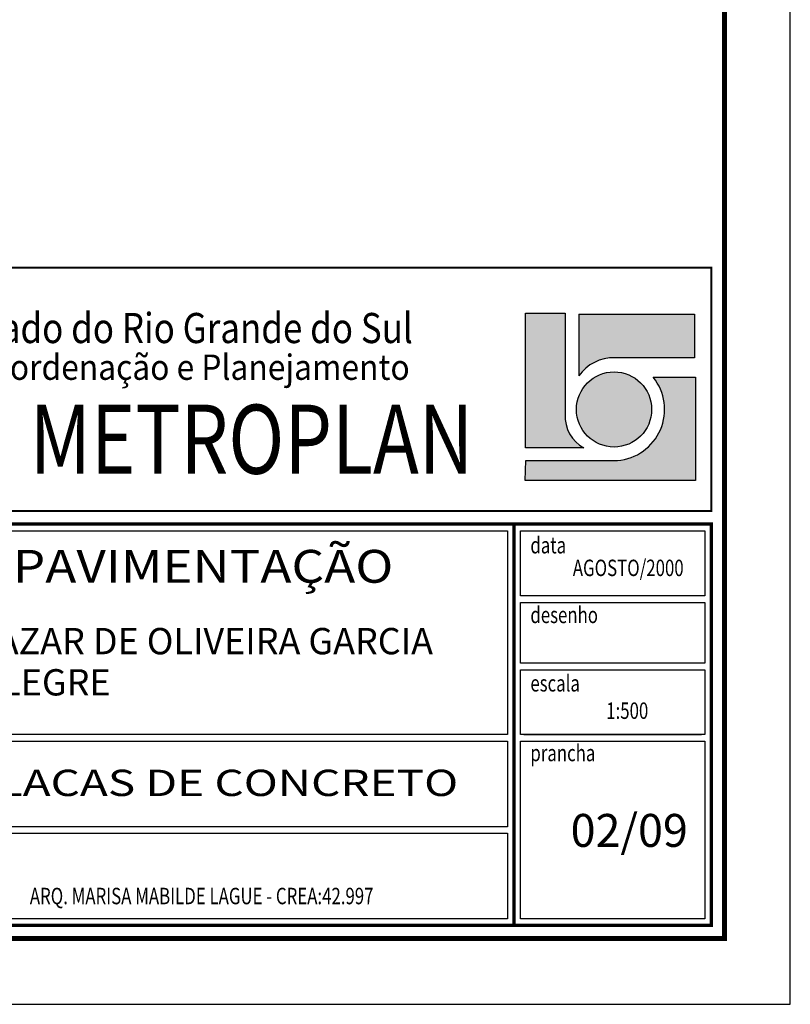
# Model space of a CAD drawing. Extents: x 187149 to 187570, y 1678383 to 1678680.
# Drawn here: x 187511 to 187570, y 1678383 to 1678458 of the extents above; entities that cross this region are included whole.
import ezdxf
from ezdxf.enums import TextEntityAlignment as Align

# ---------------------------------------------------------------- set-up
doc = ezdxf.new("R2010")
doc.units = 0
doc.header["$MEASUREMENT"] = 0
doc.layers.get('0').update_dxf_attribs({"linetype": 'CONTINUOUS'})
doc.layers.add('A_FORMATO', color=7, linetype='CONTINUOUS')
doc.styles.add('BOLD', font='FUTURAB.TTF')
doc.styles.add('ROMANS', font='romans')
doc.styles.add('SANSSERIF', font='sanss___.ttf')

msp = doc.modelspace()

# ---------------------------------------------------------------- hatches: boundary and pattern name
at = {"layer": 'A_FORMATO'}
for color, points in [(140, [(187552.399, 1678435.215), (187549.376, 1678435.215), (187549.376, 1678424.977), (187553.819, 1678424.977, -0.289211), (187552.399, 1678427.525)]), (140, [(187562.241, 1678431.837), (187562.241, 1678435.142), (187553.434, 1678435.142), (187553.434, 1678430.453, -0.249759), (187556.161, 1678431.837)]), (140, [(187556.376, 1678424.028), (187549.403, 1678424.028), (187549.362, 1678422.515), (187562.316, 1678422.503), (187562.316, 1678430.352), (187559.098, 1678430.352, -0.603398)]), (20, [(187553.26, 1678427.908, 1), (187558.974, 1678427.908, 1)])]:
    msp.add_hatch(color=color, dxfattribs=at).paths.add_polyline_path(points)

# ---------------------------------------------------------------- linework, layer by layer
at = {"ltscale": 4000}
for q in [(187569.513, 1678390.708), (187569.513, 1678387.858)]:
    msp.add_line((187569.513, 1678382.693), q, dxfattribs=at)
at = {"layer": 'A_FORMATO'}
for points in [[(187149.013, 1678382.693), (187569.513, 1678382.693), (187569.513, 1678679.693), (187149.013, 1678679.693)], [(187549.013, 1678413.728), (187549.013, 1678418.693), (187563.013, 1678418.693), (187563.013, 1678413.728)], [(187549.013, 1678408.61), (187549.013, 1678413.228), (187563.013, 1678413.228), (187563.013, 1678408.61)], [(187549.013, 1678403.193), (187549.013, 1678408.11), (187563.013, 1678408.11), (187563.013, 1678403.193)], [(187549.013, 1678389.193), (187549.013, 1678402.693), (187563.013, 1678402.693), (187563.013, 1678389.193)]]:
    msp.add_lwpolyline(points, close=True, dxfattribs=at)
for points, const_width in [([(187161.513, 1678387.693), (187564.513, 1678387.693), (187564.513, 1678674.693), (187161.513, 1678674.693)], 0.4), ([(187477.013, 1678420.193), (187563.513, 1678420.193), (187563.513, 1678438.693), (187477.013, 1678438.693)], 0.15), ([(187477.013, 1678388.693), (187477.013, 1678419.193), (187563.513, 1678419.193), (187563.513, 1678388.693)], 0.25)]:
    msp.add_lwpolyline(points, close=True, dxfattribs=dict(at, const_width=const_width))
at = {"layer": 'A_FORMATO', "color": 140}
for points in [[(187553.819, 1678424.977), (187549.376, 1678424.977), (187549.376, 1678435.215), (187552.399, 1678435.215), (187552.399, 1678427.525)], [(187553.434, 1678435.142), (187553.434, 1678430.453)], [(187553.434, 1678435.142), (187562.241, 1678435.142), (187562.241, 1678431.837), (187556.161, 1678431.837)], [(187559.098, 1678430.352), (187562.316, 1678430.352), (187562.316, 1678422.503), (187549.362, 1678422.515), (187549.403, 1678424.028), (187556.376, 1678424.028)]]:
    msp.add_lwpolyline(points, dxfattribs=at)
at = {"layer": 'A_FORMATO', "const_width": 0.25}
msp.add_lwpolyline([(187548.513, 1678419.193), (187548.513, 1678388.693)], dxfattribs=at)
at = {"layer": 'A_FORMATO'}
for points in [[(187477.513, 1678403.193), (187477.513, 1678418.693), (187548.013, 1678418.693), (187548.013, 1678403.193), (187477.513, 1678403.193)], [(187549.263, 1678403.193), (187562.763, 1678403.193)], [(187477.513, 1678395.693), (187477.513, 1678402.693), (187548.013, 1678402.693), (187548.013, 1678396.193), (187501.138, 1678396.193)], [(187501.138, 1678395.693), (187548.013, 1678395.693), (187548.013, 1678389.193), (187477.513, 1678389.193), (187477.513, 1678395.693)]]:
    msp.add_lwpolyline(points, dxfattribs=at)
at = {"layer": 'A_FORMATO', "color": 20}
msp.add_circle((187556.117, 1678427.908), 2.857, dxfattribs=at)
at = {"layer": 'A_FORMATO', "color": 140}
for centre, radius, start, end in [((187556.097, 1678428.586), 3.252, 88.86666, 144.95974), ((187556.071, 1678427.907), 3.891, 274.49667, 38.92352), ((187555.128, 1678427.375), 2.732, 176.86369, 241.38547)]:
    msp.add_arc(centre, radius, start, end, dxfattribs=at)

# ---------------------------------------------------------------- texts
at = {"ltscale": 4000, "style": 'SANSSERIF'}
msp.add_attdef('02/09', (187552.817, 1678394.661), '00/00', height=2.5, dxfattribs=at)
at = {"layer": 'A_FORMATO', "style": 'BOLD', "oblique": 15}
for s, height, width, p in [('Governo do Estado do Rio Grande do Sul', 2.29085, 0.85, (187490.694, 1678432.95)), ('Secretaria da Coordenação e Planejamento', 1.925, 0.92, (187491.731, 1678430.157))]:
    msp.add_text(s, height=height, dxfattribs=dict(at, width=width)).set_placement(p)
at = {"layer": 'A_FORMATO'}
for s, height, style, width, p in [('METROPLAN', 5.25, 'SANSSERIF', 0.8, (187511.705, 1678423.021)), ('data', 1.25, 'ROMANS', 0.75, (187549.757, 1678416.966)), ('desenho', 1.25, 'ROMANS', 0.75, (187549.757, 1678411.668)), ('escala', 1.25, 'ROMANS', 0.75, (187549.757, 1678406.468)), ('prancha', 1.25, 'ROMANS', 0.75, (187549.757, 1678401.169)), ('ARQ. MARISA MABILDE LAGUE - CREA:42.997', 1.25, 'ROMANS', 0.75, (187511.712, 1678390.298))]:
    msp.add_text(s, height=height, dxfattribs=dict(at, style=style, width=width)).set_placement(p)
at = {"layer": 'A_FORMATO', "style": 'SANSSERIF'}
for s, height, width, p, p2 in [('PROJETO DE PAVIMENTAÇÃO', 2.5, 1.061349, (187486.28, 1678414.733), (187539.34, 1678414.733)), ('PLACAS DE CONCRETO', 2, 1.171476, (187507.063, 1678398.524), (187544.271, 1678398.524))]:
    msp.add_text(s, height=height, rotation=0.00005, dxfattribs=dict(at, width=width)).set_placement(p, p2, align=Align.FIT)
at = {"layer": 'A_FORMATO', "style": 'ROMANS', "width": 0.75}
for s, p in [('AGOSTO/2000', (187557.194, 1678415.241)), ('1:500', (187557.12, 1678404.386))]:
    msp.add_text(s, height=1.25, dxfattribs=at).set_placement(p, align=Align.CENTER)
at = {"layer": 'A_FORMATO', "style": 'SANSSERIF'}
for s, p in [('AV. BALTAZAR DE OLIVEIRA GARCIA', (187498.035, 1678409.297)), ('PORTO ALEGRE', (187498.131, 1678406.166))]:
    msp.add_text(s, height=2, dxfattribs=at).set_placement(p)

doc.saveas('drawing.dxf')
